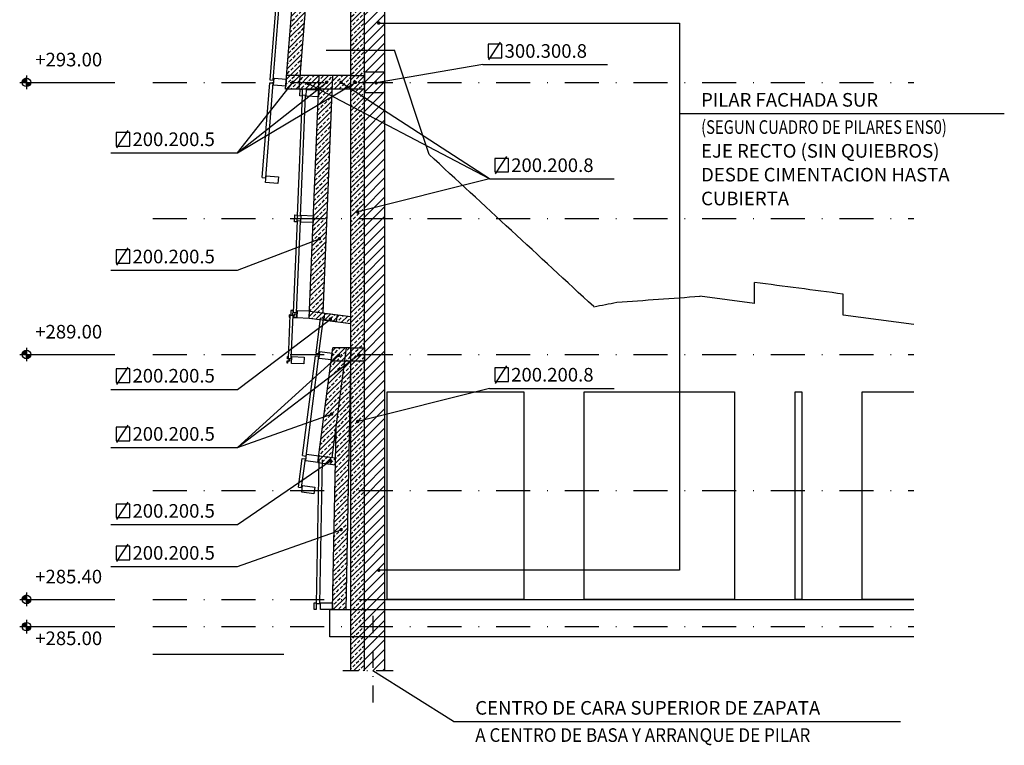
# Model space of a CAD drawing. Extents: x 2452 to 3225, y 60 to 612.
# Drawn here: x 2456 to 2601, y 62 to 169 of the extents above; entities that cross this region are included whole.
import ezdxf

# ---------------------------------------------------------------- set-up
doc = ezdxf.new("R2010")
doc.units = 0
doc.header["$LTSCALE"] = 10
doc.header["$MEASUREMENT"] = 0
doc.linetypes.add('DASHDOT', pattern=[1, 0.5, -0.25, 0, -0.25])
doc.layers.get('0').update_dxf_attribs({"linetype": 'CONTINUOUS'})
for name, color, linetype in [('_AA_CARTONYESO', 1, 'CONTINUOUS'), ('_AA_EJES', 1, 'CONTINUOUS'), ('_AA_ESTRUCTURA_HR', 1, 'CONTINUOUS'), ('_AA_PERFIL_AC', 1, 'CONTINUOUS'), ('_AA_PERFIL_AL', 1, 'CONTINUOUS'), ('_AA_PIEDRA', 1, 'CONTINUOUS'), ('_AA_PROYECCION1', 1, 'CONTINUOUS'), ('_AA_TEXTOS', 240, 'CONTINUOUS'), ('_AA_VIDRIO', 1, 'CONTINUOUS'), ('BASE', 1, 'CONTINUOUS'), ('TEXTOS', 1, 'CONTINUOUS'), ('TRAMAS', 8, 'CONTINUOUS')]:
    doc.layers.add(name, color=color, linetype=linetype)
doc.styles.add('ROMANS', font='ROMANS.shx', dxfattribs={"height": 2})
doc.styles.add('ROMANS8', font='romans.shx')
pattern_1 = [(45, (-518.5812246664368, -295.8840940593014), (-0.7071067811865475, 0.7071067811865476), []), (45, (-517.8741178864368, -295.8840940593014), (-0.7071067811865475, 0.7071067811865476), [0.5, -0.25])]

# ---------------------------------------------------------------- blocks, each defined once
blk = doc.blocks.new('SIMB16')
at = {"color": 1, "const_width": 0.5}
blk.add_lwpolyline([(-0.25, 0, 1), (0.25, 0, 1)], format="xyb", close=True, dxfattribs=at)
blk = doc.blocks.new('MALU90')
at = {"layer": '_AA_PERFIL_AL'}
for points in [[(-5.000000000012733, 3.650153108268569), (5.000000000011823, 3.650000000998261), (4.999957096523758, 0.3499999999985448), (-5.000000190551873, 0.3499999999985448)], [(-5.000000000012733, -5.700000300686952), (5.000000573022589, -5.700000300686952), (4.99999923802261, -23.70000015009282), (-5.000000747319064, -23.69999984521564)]]:
    blk.add_lwpolyline(points, close=True, dxfattribs=at)
blk = doc.blocks.new('MALU90OPACO')
at = {"layer": '_AA_PERFIL_AL'}
blk.add_lwpolyline([(-5.000005638101356, -5.800000303024717), (4.999994934934875, -5.800000303024717), (4.999993599934896, -23.80000015243058), (-5.000006385407687, -23.79999984755341)], close=True, dxfattribs=at)
blk = doc.blocks.new('MALU90SEMITRP')
at = {"layer": '_AA_PERFIL_AL', "flags": 128}
blk.add_lwpolyline([(-4.853379325712012, 0.9555404671409633), (-1.649922861561208, 0.9555404671409633), (-1.649922861561208, -1.661917042110872), (1.649922861561208, -1.661917042107234), (1.649922861561208, 0.9555404671409633), (4.853379325708374, 0.9555404671409633), (4.853379325708374, 0.3555404384496796), (1.949922861560481, 0.3555403088030289), (1.949922861560481, -2.26191722801741), (-1.949922861560481, -2.26191722801741), (-1.949922861564119, 0.3555403088030289), (-4.853379325712012, 0.3555403088030289)], close=True, dxfattribs=at)
at = {"layer": '_AA_PERFIL_AL'}
blk.add_lwpolyline([(-5.000005638101356, -5.60000134382426), (4.999994934934875, -5.60000134382426), (4.999993599934896, -23.60000119323013), (-5.000006385407687, -23.60000088835295)], close=True, dxfattribs=at)
blk = doc.blocks.new('MALU90B')
at = {"layer": '_AA_PERFIL_AL'}
for points in [[(-5.000000286517206, 3.75015206513126), (1.673682998824006, 3.750049886188208), (1.673640095335941, 0.4500498851884913), (-5.000000477056346, 0.4499989568612364)], [(-5.000000286517206, -5.60000134382426), (5.000000286518116, -5.60000134382426), (4.999998951518137, -23.60000119323013), (-5.000001033823537, -23.60000088835295)]]:
    blk.add_lwpolyline(points, close=True, dxfattribs=at)
at = {"layer": '_AA_PERFIL_AL', "flags": 128}
for points in [[(1.673669842168238, 2.738081731185957), (1.673682998824006, 5.955539426340692), (4.877139462971172, 5.955539426340692), (4.877139462971172, 5.355539397653047), (1.973682998823278, 5.355539268006396), (1.973682998823278, 2.738081731185957)], [(0.06135474420261744, -1.075307859890017), (4.957998865083937, -1.075307859890017), (4.957998865083937, -4.789786055396689), (0.06135474418806552, -4.789786055396689), (0.06135474418806552, -4.789786055396689), (0.06135474418806552, -4.789786055396689)]]:
    blk.add_lwpolyline(points, close=True, dxfattribs=at)

msp = doc.modelspace()

# ---------------------------------------------------------------- hatches: boundary and pattern name
at = {"layer": '_AA_TEXTOS'}
h = msp.add_hatch(color=256, dxfattribs=at)
edge = h.paths.add_edge_path()
edge.add_line((2457.480670808254, 159.6293757124955), (2456.855733308253, 159.629375712494))
edge.add_arc((2457.480670808254, 159.6293757124942), 0.6249375000011241, 90, 180.0000000000104, ccw=False)
edge.add_line((2457.480670808254, 160.2543132124954), (2457.480670808254, 159.6293757124955))
h = msp.add_hatch(color=256, dxfattribs=at)
edge = h.paths.add_edge_path()
edge.add_line((2457.480670808254, 159.6293757124955), (2458.105608308255, 159.6293757124955))
edge.add_arc((2457.473757059588, 159.6362894611626), 0.6318890728308877, 270.6269083298314, 359.3730916700503, ccw=False)
edge.add_line((2457.480670808254, 159.0044382124955), (2457.480670808254, 159.6293757124955))
h = msp.add_hatch(color=256, dxfattribs=at)
edge = h.paths.add_edge_path()
edge.add_line((2457.480670808257, 119.6293757124926), (2456.855733308259, 119.6293757124911))
edge.add_arc((2457.480670808259, 119.6293757124933), 0.6249375000006694, 90.00000000020839, 180.0000000002058, ccw=False)
edge.add_line((2457.480670808257, 120.254313212494), (2457.480670808257, 119.6293757124926))
h = msp.add_hatch(color=256, dxfattribs=at)
edge = h.paths.add_edge_path()
edge.add_line((2457.480670808257, 119.6293757124926), (2458.105608308261, 119.629375712494))
edge.add_arc((2457.473757059593, 119.6362894611573), 0.631889072831301, 270.62690833016075, 359.37309167039353, ccw=False)
edge.add_line((2457.480670808263, 119.0044382124897), (2457.480670808257, 119.6293757124926))
h = msp.add_hatch(color=256, dxfattribs=at)
edge = h.paths.add_edge_path()
edge.add_line((2457.480670808264, 83.62937571247949), (2456.85573330826, 83.62937571247949))
edge.add_arc((2457.480670808263, 83.62937571248017), 0.6249375000033979, 90.00000000004172, 180.0000000000625, ccw=False)
edge.add_line((2457.480670808263, 84.2543132124838), (2457.480670808264, 83.62937571247949))
h = msp.add_hatch(color=256, dxfattribs=at)
edge = h.paths.add_edge_path()
edge.add_line((2457.480670808264, 83.62937571247949), (2458.105608308263, 83.62937571248239))
edge.add_arc((2457.473757059596, 83.63628946114854), 0.6318890728299684, 270.62690832991484, 359.3730916701306, ccw=False)
edge.add_line((2457.480670808263, 83.00443821248246), (2457.480670808264, 83.62937571247949))
h = msp.add_hatch(color=256, dxfattribs=at)
edge = h.paths.add_edge_path()
edge.add_line((2457.480670808258, 79.62937571248528), (2456.855733308257, 79.62937571248818))
edge.add_arc((2457.480670808257, 79.62937571248946), 0.6249375000002146, 90.00000000012511, 180.0000000001172, ccw=False)
edge.add_line((2457.480670808256, 80.25431321248959), (2457.480670808258, 79.62937571248528))
h = msp.add_hatch(color=256, dxfattribs=at)
edge = h.paths.add_edge_path()
edge.add_line((2457.480670808258, 79.62937571248528), (2458.10560830826, 79.62937571248818))
edge.add_arc((2457.473757059592, 79.63628946115452), 0.6318890728313347, 270.626908329872, 359.37309167011523, ccw=False)
edge.add_line((2457.480670808258, 79.00443821248678), (2457.480670808258, 79.62937571248528))
at = {"layer": 'TRAMAS', "linetype": 'CONTINUOUS'}
h = msp.add_hatch(dxfattribs=at)
h.set_pattern_fill('ANSI33', color=256, scale=4, style=0)
h.set_pattern_definition(pattern_1)
h.paths.add_polyline_path([(2502.03785082375, 213.9936421099575), (2500.031359014474, 213.9936421099575), (2499.950982652858, 212.9968775251328), (2499.870084532397, 211.9936421099576), (2501.87657637213, 211.9936421099576)])
h.paths.add_polyline_path([(2501.87657637213, 211.9936421099576), (2499.870084545894, 211.9936421099576), (2499.272425736457, 204.5819435621472, -0.03668965983284654), (2501.317873934244, 205.0650501070336)])
h.paths.add_polyline_path([(2501.317873934244, 205.0650501070338, 0.03668965983284676), (2499.272425736458, 204.5819435621472), (2498.897826966567, 199.9364617003012), (2498.897826981801, 199.9364616990727), (2498.873064410297, 199.6293757124931), (2500.87955623066, 199.6293757124931)])
h.paths.add_polyline_path([(2500.879556230661, 199.6293757124931), (2498.873064404424, 199.6293757124931), (2498.873064410259, 199.6293757120227), (2498.817450620184, 198.9396971142473), (2497.888368976912, 187.4179509438952), (2499.894860814131, 187.4179509438952), (2500.681883378879, 197.1779911342737)])
h.paths.add_polyline_path([(2499.894860814131, 187.4179509438951), (2497.888368987894, 187.4179509438952), (2497.285082450365, 179.9364617003321), (2497.285082465621, 179.9364616991018), (2497.260319894114, 179.629375712494), (2499.266811714456, 179.629375712494)])
h.paths.add_polyline_path([(2499.266811714457, 179.6293757124942), (2497.26031988822, 179.629375712494), (2497.260319894076, 179.6293757120218), (2497.204706104004, 178.9396971142764), (2497.136585725328, 178.0949212848673, 0.03668966010922393), (2499.078195896674, 177.2903094079743)])
h.paths.add_polyline_path([(2499.078195896674, 177.2903094079742, -0.03668965983284935), (2497.13658573947, 178.0949212777507), (2495.728212597826, 160.6293757125056), (2497.734704424063, 160.6293757125056)])
h.paths.add_polyline_path([(2497.734704424063, 160.6293757125056), (2495.728212597827, 160.6293757125056), (2495.647575372016, 159.6293757124977), (2497.654067198252, 159.6293757124978)])
h.paths.add_polyline_path([(2497.654067198253, 159.629375712498), (2495.647575372016, 159.629375712498), (2495.566938146206, 158.629375712497), (2497.573429972442, 158.6293757124976)])
h = msp.add_hatch(dxfattribs=at)
h.set_pattern_fill('ANSI33', color=256, scale=4, style=0)
h.set_pattern_definition([(45, (-5.459035211570153, -32.73737291297857), (-0.7071067811865475, 0.7071067811865476), []), (45, (-4.75192843157015, -32.73737291297857), (-0.7071067811865475, 0.7071067811865476), [0.5, -0.25])])
h.paths.add_polyline_path([(2505.976181154903, 159.629375712498), (2507.190267850928, 159.629375712498), (2507.190267850927, 164.3635974504507), (2505.190267850949, 164.369811878423), (2505.190267850947, 159.629375712498), (2505.726181154903, 159.629375712498, -1)])
h.paths.add_polyline_path([(2507.190267850928, 171.4262639959912), (2506.314272498666, 171.2059708935402, -0.06167019045737723), (2506.318046946409, 171.1754853973169, -1), (2506.068046946409, 171.1754853973169, -0.8838242026312124), (2506.314272498666, 171.2059708935402), (2507.190267850927, 171.4262639959911), (2507.190267850926, 179.6293757124944), (2505.190267850952, 179.6293757124943), (2505.190267850949, 164.3698118784231), (2507.190267850928, 164.3635974504507)])
h.paths.add_polyline_path([(2507.190267850927, 183.0765847061908), (2505.190267850953, 183.7975667048143), (2505.190267850952, 179.6293757124943), (2507.190267850927, 179.6293757124944)])
h = msp.add_hatch(dxfattribs=at)
h.set_pattern_fill('_U', color=256, angle=45, style=0, pattern_type=0)
h.set_pattern_definition([(45, (0, 0), (-0.7071067811865475, 0.7071067811865476), [])])
h.paths.add_polyline_path([(2507.190267850927, 183.0765847061908), (2510.19026785093, 183.0765847061908), (2510.19026785093, 73.12937571248527), (2507.190267850927, 73.12937571248527)])
h = msp.add_hatch(dxfattribs=at)
h.set_pattern_fill('ANSI33', color=256, scale=4, style=0)
h.set_pattern_definition(pattern_1)
h.paths.add_polyline_path([(2497.654067198252, 159.6293757124979), (2497.573429972442, 158.6293757124975), (2500.461971792345, 158.6293757124984), (2500.503227222961, 159.6293757124979)])
h.paths.add_polyline_path([(2497.734704424063, 160.6293757125056), (2497.654067198252, 159.6293757124979), (2500.503227222961, 159.6293757124979), (2500.544482653577, 160.6293757125056)])
h.paths.add_polyline_path([(2500.544482653576, 160.6293757125056), (2500.50322722296, 159.6293757124979), (2502.504928509922, 159.629375712498), (2502.546183940538, 160.6293757125056)])
h.paths.add_polyline_path([(2500.503227222961, 159.6293757124979), (2500.461971792345, 158.6293757124984), (2502.463673079306, 158.629375712499), (2502.504928509922, 159.6293757124979)])
h.paths.add_polyline_path([(2502.504928509922, 159.6293757124979), (2502.463673079306, 158.629375712499), (2505.190267850947, 158.6293757124998), (2505.190267850947, 159.629375712498)])
h.paths.add_polyline_path([(2505.190267850948, 159.629375712498), (2505.190267850948, 160.6293757125056), (2502.546183940538, 160.6293757125056), (2502.504928509923, 159.6293757124979)])
h = msp.add_hatch(dxfattribs=at)
h.set_pattern_fill('ANSI33', color=256, scale=4, style=0)
h.set_pattern_definition(pattern_1)
h.paths.add_polyline_path([(2505.190267850943, 139.6293757124961), (2507.190267850929, 139.6293757124962), (2507.190267850929, 140.8320267884336), (2506.314272498666, 140.6117336859824, -1.131446725517273), (2506.068046946409, 140.581248189759, -0.8838242026312124), (2506.314272498666, 140.6117336859824), (2507.190267850928, 140.8320267884337), (2507.190267850928, 159.629375712498), (2505.190267850947, 159.629375712498)])
h.paths.add_polyline_path([(2507.190267850928, 139.6293757124962), (2505.190267850943, 139.6293757124961), (2505.190267850938, 120.6293757125056), (2505.227061494733, 120.6293757125059), (2505.208428442515, 119.6293757124925), (2507.190267850929, 119.6293757124925)])
h = msp.add_hatch(dxfattribs=at)
h.set_pattern_fill('ANSI33', color=256, scale=4, style=0)
h.set_pattern_definition(pattern_1)
h.paths.add_polyline_path([(2502.463673079306, 158.629375712499), (2500.461971792345, 158.6293757124984), (2499.678118610645, 139.6293757124961), (2501.679819897606, 139.6293757124961)])
h.paths.add_polyline_path([(2499.115640796791, 125.9953448598346), (2501.106699312272, 125.7373722409498), (2501.679819897606, 139.6293757124961), (2499.678118610645, 139.629375712496)])
h = msp.add_hatch(dxfattribs=at)
h.set_pattern_fill('ANSI33', color=256, scale=4, style=0)
h.set_pattern_definition(pattern_1)
h.paths.add_polyline_path([(2499.139370163743, 125.9922703510297), (2499.115554491323, 125.9932528814836), (2499.07426170802, 124.9923474809524), (2500.664239165095, 124.7863411554814), (2500.687979075356, 124.9695685473116), (2501.164000182131, 124.9078927342974), (2501.140260255302, 124.7246652146031), (2501.239433066236, 124.7118158334523), (2501.367924343353, 125.7035264725496)])
h.paths.add_polyline_path([(2501.367924298383, 125.7035261254654), (2501.239433066236, 124.7118158334523), (2503.024512109323, 124.4805310610141), (2503.153003416675, 125.4722416961963)])
h.paths.add_polyline_path([(2505.19026785094, 124.1999236975495), (2505.19026785094, 125.2082823813972), (2503.153003416675, 125.4722416961951), (2503.024512109323, 124.4805310610141)])
h = msp.add_hatch(dxfattribs=at)
h.set_pattern_fill('ANSI33', color=256, scale=4, style=0)
h.set_pattern_definition(pattern_1)
h.paths.add_polyline_path([(2502.924953846246, 104.4344719224513), (2502.90621029695, 103.4285417571334), (2500.339978854093, 103.7610369805732), (2502.525534670296, 120.6293757124998), (2504.542252037991, 120.6293757125056), (2502.451891606758, 104.4957644981701)])
h = msp.add_hatch(dxfattribs=at)
h.set_pattern_fill('ANSI33', color=256, scale=4, style=0)
h.set_pattern_definition(pattern_1)
h.paths.add_polyline_path([(2502.537291402175, 83.62937571248564), (2502.509341823848, 82.1293757124882), (2504.509688984355, 82.12937571248818), (2504.537638562682, 83.62937571248568)])
h.paths.add_polyline_path([(2504.835767398164, 99.62937571249248), (2502.835420237656, 99.6293757124924), (2502.537291402175, 83.62937571248563), (2504.537638562681, 83.6293757124857)])
h.paths.add_polyline_path([(2502.835420237656, 99.62937571249238), (2504.835767398163, 99.62937571249245), (2505.189795390298, 118.6293757124999), (2504.283120910624, 118.6293757124998), (2503.005746807172, 108.7704744185272)])
h.paths.add_polyline_path([(2505.189795390298, 118.6293757124998), (2505.190267850939, 118.6547317644334), (2505.190267850939, 119.6293757124925), (2504.412686474306, 119.6293757124925), (2504.283120910624, 118.6293757124998)])
h.paths.add_polyline_path([(2504.412686474306, 119.6293757124924), (2505.190267850938, 119.6293757124924), (2505.190267850938, 120.6293757125056), (2504.542252037992, 120.6293757125056)])
h = msp.add_hatch(dxfattribs=at)
h.set_pattern_fill('ANSI33', color=256, scale=4, style=0)
h.set_pattern_definition([(45, (0, 0), (-0.7071067811865475, 0.7071067811865476), []), (45, (0.70710678, 0), (-0.7071067811865475, 0.7071067811865476), [0.5, -0.25])])
h.paths.add_polyline_path([(2505.190267850928, 119.6293757124924), (2507.190267850927, 119.6293757124924), (2507.190267850927, 73.12937571248527), (2505.190267850928, 73.12937571248527)])

# ---------------------------------------------------------------- linework, layer by layer
at = {"layer": '_AA_CARTONYESO', "extrusion": (-3.996802888650564e-15, 1, 0)}
for p, q in [((2501.562334333945, 164.3810846441881), (2511.619589015687, 164.3498346017781)), ((2516.67905806571, 149.0450204662358), (2511.620076425859, 164.349382933042)), ((2564.558462379669, 127.1369290028893), (2564.558462379672, 130.2106264864115)), ((2564.558462524178, 127.1366731268315), (2556.534827753543, 128.2013936274064)), ((2577.58093157947, 125.4085765027141), (2577.580841839502, 128.5101620731662)), ((2587.977758404696, 124.0283293313434), (2577.580782130008, 125.4084532379309))]:
    msp.add_line(p, q, dxfattribs=at)
at = {"layer": '_AA_CARTONYESO'}
for centre, radius, start, end in [((-15803.10582794095, -19708.77904736437, -3.153053863393766e-07), 27017.5438643273, 47.2370427596994, 47.30697633022874), ((2266.040879383255, -2206.589945914202), 2355.790666109767, 82.40069702221568, 82.72010683017268), ((2023.109713251095, 7416.733245167209, 5.577512664461628e-09), 7308.028068639747, 274.0897296176114, 274.1858738393389), ((2483.713569204967, 432.8721457839002, -2.212854269954018e-08), 311.5089998313028, 280.5813437363048, 281.2169817084923)]:
    msp.add_arc(centre, radius, start, end, dxfattribs=at)
at = {"layer": '_AA_EJES', "linetype": 'DASHDOT'}
for p, q in [((2476.043675621346, 159.6293757124977, -2.226323726837733e-09), (2587.977758404696, 159.6293757124988, -2.226323726837733e-09)), ((2476.043675621346, 139.6293757124956), (2587.977758404695, 139.6293757124977)), ((2476.043675621346, 119.6293757124913, -2.226323726837733e-09), (2587.977758404695, 119.6293757124957, -2.226323726837733e-09)), ((2476.043675621346, 99.62937571249137), (2587.977758404696, 99.62937571249569)), ((2476.043675621346, 83.62937571248483), (2587.977758404696, 83.62937571248813)), ((2476.043675621346, 79.62937571249267), (2587.977758404696, 79.62937571249483))]:
    msp.add_line(p, q, dxfattribs=at)
at = {"layer": '_AA_EJES', "linetype": 'DASHDOT', "ltscale": 0.5}
for p, q in [((2508.434014058567, 81.1968509752432, -2.488418742157585e-09), (2508.434014058567, 68.23937945383477, -2.488418742157585e-09)), ((2511.38912128658, 73.12937571248528, -2.165340168012601e-09), (2503.991414415284, 73.12937571248528, -2.165340168012601e-09))]:
    msp.add_line(p, q, dxfattribs=at)
at = {"layer": '_AA_ESTRUCTURA_HR'}
for p, q in [((2502.083403688241, 82.12937571248818), (2587.977758404696, 82.12937571248818)), ((2502.083403688241, 78.12937571248528), (2502.083403688241, 82.12937571248818)), ((2587.977758404696, 78.12937571248528), (2502.083403688241, 78.12937571248528))]:
    msp.add_line(p, q, dxfattribs=at)
at = {"layer": '_AA_PERFIL_AC', "extrusion": (-3.996802888650564e-15, 1, 0)}
for p, q in [((2495.566938146206, 158.6293757125028), (2500.031358997515, 213.9936421099576)), ((2497.573429972442, 158.6293757125028), (2502.037850823751, 213.9936421099576)), ((2499.074261708019, 124.9923474809524), (2500.544482653576, 160.6293757125056)), ((2501.106699312271, 125.73737224095), (2502.546183940538, 160.6293757125056)), ((2500.339978854093, 103.7610369805732), (2502.525534670296, 120.6293757124998)), ((2502.451891606758, 104.4957644981701), (2504.542252037991, 120.6293757125056)), ((2504.509688984355, 82.12937571248818), (2505.227061494733, 120.6293757125056)), ((2502.509341823848, 82.12937571248818), (2503.005746807172, 108.7704744185224))]:
    msp.add_line(p, q, dxfattribs=at)
at = {"layer": '_AA_PERFIL_AC'}
for p, q in [((2510.19026785093, 73.12937571248527, -2.226323726837733e-09), (2510.190267850933, 196.6765847061897, -2.226323726837733e-09)), ((2505.190267850928, 73.12937571248527, -2.226323726837733e-09), (2505.190267850953, 183.7975667048147, -2.226323726837733e-09)), ((2507.190267850931, 73.12937571248528, -2.226323726837733e-09), (2507.190267850927, 183.0765847061897, -2.226323726837733e-09)), ((2505.191879260397, 160.6293757125056, -2.229414316074056e-09), (2495.728212597826, 160.6293757125056, -2.229414316074056e-09)), ((2505.193490669856, 158.6293757124998, -2.232504905310386e-09), (2495.566938146206, 158.6293757124969, -2.232504905310386e-09)), ((2499.115640796788, 125.9953448598351), (2505.190267850941, 125.2082823813971)), ((2499.074261708019, 124.9923474809524), (2505.190267850939, 124.1999236975496)), ((2505.191879260397, 120.6293757125056, -2.229414316074056e-09), (2502.52553467029, 120.6293757125056, -2.229414316074056e-09)), ((2505.191879260391, 118.6293757124998, -2.229414316074063e-09), (2502.266403542927, 118.6293757124998, -2.229414316074063e-09)), ((2500.468470279517, 104.7527476004577), (2502.924953846246, 104.4344719224513)), ((2500.339978854093, 103.7610369805732), (2502.90621029695, 103.4285417571334))]:
    msp.add_line(p, q, dxfattribs=at)
at = {"layer": '_AA_PERFIL_AC', "extrusion": (1.546540673302843e-12, -1.286815152145482e-24, -1)}
for points in [[(-2507.190267850933, 160.6293757124998), (-2507.190267850933, 158.6293757124998), (-2505.191879260396, 158.6293757125028), (-2505.1918792604, 160.6293757125028), (-2507.190267850933, 160.6293757124998)], [(-2507.190267850935, 120.6293757124969), (-2507.19026785093, 118.6293757124998), (-2505.191879260394, 118.6293757124998), (-2505.1918792604, 120.6293757125027), (-2507.190267850935, 120.6293757124969)]]:
    msp.add_lwpolyline(points, close=True, dxfattribs=at)
at = {"layer": '_AA_PIEDRA'}
msp.add_line((2510.193652070442, 83.62937571248818), (2587.977758404696, 83.62937571248818), dxfattribs=at)
msp.add_lwpolyline([(2495.343279426507, 75.51805345838562), (2476.043675621346, 75.53848761124038)], dxfattribs=at)
at = {"layer": '_AA_PROYECCION1', "extrusion": (-2.113309527373985e-13, -8.456588903969247e-28, -1)}
msp.add_lwpolyline([(-2530.601429111612, 83.62937571248818), (-2510.512259861216, 83.62937571248818), (-2510.512259861216, 114.1293757124882), (-2530.601429111609, 114.1293757124882), (-2530.601429111612, 83.62937571248818)], close=True, dxfattribs=at)
at = {"layer": '_AA_PROYECCION1', "extrusion": (-2.289834988289385e-13, -9.213895372981418e-28, -1)}
msp.add_lwpolyline([(-2539.49979365086, 83.62937571249108), (-2539.499793650856, 114.1293757124853), (-2561.624177885987, 114.1293757124882), (-2561.624177885988, 83.62937571248818), (-2539.49979365086, 83.62937571249108)], close=True, dxfattribs=at)
at = {"layer": '_AA_PROYECCION1', "extrusion": (9.370282327836321e-14, 3.723423472643176e-28, -1)}
msp.add_lwpolyline([(-2571.489312023879, 83.62937571249108), (-2570.511926986577, 83.62937571248818), (-2570.511926986572, 114.1293757124882), (-2571.489312023879, 114.1293757124853), (-2571.489312023879, 83.62937571249108)], close=True, dxfattribs=at)
at = {"layer": '_AA_PROYECCION1'}
msp.add_lwpolyline([(2587.977758404696, 83.62937571248858), (2580.391157489686, 83.62937571249108), (2580.391157489683, 114.1293757124853), (2587.977758404695, 114.1293757124853)], dxfattribs=at)
at = {"layer": '_AA_TEXTOS'}
for p, q in [((2456.480770808256, 159.6293757124955), (2470.496596661082, 159.6293757124969)), ((2457.480670808254, 160.6218672944049), (2457.480670808257, 158.6368841305861)), ((2457.48067080826, 120.6218672943991), (2457.48067080826, 118.6368841305832)), ((2456.480770808256, 119.6293757124969), (2470.496596661088, 119.629375712494)), ((2457.473757059596, 84.62878104306196), (2457.473757059596, 82.64379787924315)), ((2456.48077080826, 83.62937571248239), (2470.496596661091, 83.62937571248239)), ((2457.480670808258, 80.62186729439907), (2457.480670808257, 78.63688413058026)), ((2456.480770808258, 79.62937571248966), (2470.496596661085, 79.62937571248818))]:
    msp.add_line(p, q, dxfattribs=at)
at = {"layer": '_AA_TEXTOS', "elevation": 1.626925666572338e-10}
for points in [[(2457.480670808254, 159.6293757124955), (2456.855733308253, 159.629375712494, -0.4142135623730951), (2457.480670808254, 160.2543132124954), (2457.480670808254, 159.6293757124955)], [(2457.480670808254, 159.6293757124955), (2458.105608308255, 159.6293757124955, -0.4078185408601459), (2457.480670808254, 159.0044382124955), (2457.480670808254, 159.6293757124955)], [(2457.480670808257, 119.6293757124926), (2456.855733308259, 119.6293757124911, -0.4142135623730951), (2457.480670808257, 120.254313212494), (2457.480670808257, 119.6293757124926)], [(2457.480670808257, 119.6293757124926), (2458.105608308261, 119.629375712494, -0.4078185408601459), (2457.480670808263, 119.0044382124897), (2457.480670808257, 119.6293757124926)], [(2457.480670808264, 83.62937571247949), (2456.85573330826, 83.62937571247949, -0.4142135623730951), (2457.480670808263, 84.2543132124838), (2457.480670808264, 83.62937571247949)], [(2457.480670808264, 83.62937571247949), (2458.105608308263, 83.62937571248239, -0.4078185408601459), (2457.480670808263, 83.00443821248246), (2457.480670808264, 83.62937571247949)], [(2457.480670808258, 79.62937571248528), (2456.855733308257, 79.62937571248818, -0.4142135623730951), (2457.480670808256, 80.25431321248959), (2457.480670808258, 79.62937571248528)], [(2457.480670808258, 79.62937571248528), (2458.10560830826, 79.62937571248818, -0.4078185408601459), (2457.480670808258, 79.00443821248678), (2457.480670808258, 79.62937571248528)]]:
    msp.add_lwpolyline(points, format="xyb", dxfattribs=at)
at = {"layer": '_AA_TEXTOS'}
for centre in [(2457.480670808258, 159.6293757124926), (2457.48067080826, 119.6293757124897), (2457.480670808265, 83.62937571248239), (2457.480670808261, 79.62937571248528)]:
    msp.add_circle(centre, 0.6249375000000001, dxfattribs=at)
at = {"layer": '_AA_VIDRIO'}
for p, q in [((2494.856362539317, 179.4280781381143), (2493.288249951735, 159.9815685443775)), ((2493.766696954323, 159.9429879053487), (2495.334809541961, 179.3894974990651)), ((2492.133537929677, 145.6617304199599), (2493.255785881824, 159.578974462838)), ((2493.734232884415, 159.5403938237947), (2492.611984932227, 145.6231497809369)), ((2493.255785881824, 159.578974462838), (2493.734232884415, 159.5403938237947)), ((2493.288249951735, 159.9815685443775), (2493.766696954323, 159.9429879053487)), ((2498.043701663645, 157.74525197198), (2497.311330124191, 139.9990617284076)), ((2497.790922162353, 139.9792759523398), (2498.5232937018, 157.7254661959034)), ((2498.527707913698, 157.7252840856896, -2.232504905310386e-09), (2498.048115875546, 157.7450698617633, -2.232504905310386e-09)), ((2492.133537931318, 145.6617304198289), (2492.61198493391, 145.6231497807972)), ((2497.281010210354, 139.2596834184855), (2496.725112434503, 125.7896519457592)), ((2497.204704468002, 125.7698660566433), (2497.760602248509, 139.2398976424117)), ((2497.760434587867, 139.2399045593241), (2497.280842549715, 139.2596903353949)), ((2497.790922162353, 139.9792759523398), (2497.311345608576, 139.999061089596)), ((2496.20906760109, 125.4106142818395), (2495.94669735161, 119.0509970438221)), ((2496.209067600997, 125.4106142818424), (2496.688659634496, 125.3908283927381)), ((2496.426289385106, 119.0312111546946), (2496.688659634554, 125.3908283927381)), ((2497.204704468002, 125.7698660566433), (2496.725112434503, 125.7896519457592)), ((2500.687979075356, 124.9695685473116, -2.226323726837733e-09), (2500.022024239402, 119.8296515752145, -2.226323726837733e-09)), ((2500.498045346164, 119.7679757622149, -2.226323726837733e-09), (2501.16400018213, 124.9078927342945, -2.226323726837733e-09)), ((2501.16400018213, 124.9078927342974, -2.226323726837733e-09), (2500.687979075356, 124.9695685473116, -2.226323726837733e-09)), ((2495.94669735161, 119.0509970438221), (2496.426289385106, 119.0312111546946)), ((2498.069906234462, 104.7629774954597, -2.226323726837733e-09), (2499.970126501177, 119.4290987883161, -2.226323726837733e-09)), ((2500.446147607945, 119.3674229753049, -2.226323726837733e-09), (2498.545927341183, 104.7013016824689, -2.226323726837733e-09)), ((2499.970126501177, 119.4290987883161, -2.226323726837733e-09), (2500.446147607945, 119.3674229753049, -2.226323726837733e-09)), ((2500.022024239402, 119.8296515752145, -2.226323726837733e-09), (2500.498045346164, 119.7679757622149, -2.226323726837733e-09)), ((2497.471895626795, 100.1474659984951, -2.226323726837733e-09), (2498.018008474502, 104.3624247230376, -2.226323726837733e-09)), ((2497.947916733563, 100.0857901854868, -2.226323726837733e-09), (2498.494029581273, 104.3007489100235, -2.226323726837733e-09)), ((2498.018004449145, 104.362425232928), (2498.494025555914, 104.3007494199168)), ((2498.069902187367, 104.7629780198263), (2498.54592329413, 104.7013022068297)), ((2497.471890850813, 100.1474666172804), (2497.947911957579, 100.0857908042837)), ((2500.625303444476, 83.00370499126348, -2.226323726837733e-09), (2500.145220125583, 83.00370497133605, -2.228936047422327e-09))]:
    msp.add_line(p, q, dxfattribs=at)
at = {"layer": '_AA_VIDRIO', "extrusion": (-3.996802888650564e-15, 1, 0)}
for p, q in [((2500.145220125583, 83.00370497133605, -2.137099767289731e-09), (2500.539484955449, 104.1631385016391)), ((2500.625303444476, 83.00370499126348, -2.226323726837733e-09), (2501.019401651391, 104.1541961887871, -2.226323726837733e-09))]:
    msp.add_line(p, q, dxfattribs=at)
at = {"layer": 'BASE', "color": 3, "elevation": -5.154608092656331e-09}
msp.add_lwpolyline([(2507.190267850927, 158.1293757125056), (2510.190267850927, 158.1293757125056), (2510.19026785093, 161.1293757125028), (2507.190267850933, 161.1293757125028)], close=True, dxfattribs=at)
at = {"layer": 'TEXTOS', "linetype": 'CONTINUOUS'}
for p, q in [((2525.500263279292, 162.9648834453786, -5.578198945962744e-09), (2527.181599715844, 165.5296456841437, -5.578198945962744e-09)), ((2524.615348610147, 162.2433345731113, -5.578198945962744e-09), (2508.898684241427, 159.5568623642428, -5.578198945962744e-09)), ((2524.615348610147, 162.2433345731113, -5.578198945962744e-09), (2542.948373203565, 162.2433345731113, -5.578198945962744e-09)), ((2488.516675219163, 149.2668857310148), (2505.851181154903, 159.6293757124978)), ((2488.516675219163, 149.2668857310148), (2501.608540467783, 159.6293757124976)), ((2488.516675219163, 149.2668857310148), (2496.658793000665, 159.6293757124979)), ((2525.581739804777, 145.4570677831051, -5.808017545384874e-09), (2498.869785910215, 159.4754633923415)), ((2525.581739804777, 145.4570677831051, -5.808017545384874e-09), (2503.729860812531, 159.6293757124982)), ((2470.771948471208, 149.988434603282), (2472.45328490776, 152.5531968420471)), ((2469.887033802062, 149.2668857310148), (2488.516675219163, 149.2668857310148)), ((2526.466654473923, 146.1786166553724, -5.808017545384874e-09), (2528.147990910474, 148.7433788941374, -5.808017545384874e-09)), ((2525.581739804777, 145.4570677831051, -5.808017545384874e-09), (2506.193046946409, 140.581248189759)), ((2525.581739804777, 145.4570677831051, -5.808017545384874e-09), (2543.914764398196, 145.4570677831051, -5.808017545384874e-09)), ((2488.516675219163, 132.034277981071), (2500.555743667315, 136.6562686940591)), ((2470.771948471208, 132.7558268533382), (2472.45328490776, 135.3205890921033)), ((2469.887033802062, 132.034277981071), (2488.516675219163, 132.034277981071)), ((2488.516675219163, 114.5081370072351), (2502.178944561308, 124.8444407466941)), ((2488.516675219163, 105.9590745826465), (2506.32247930052, 119.5728164543274)), ((2488.516675219163, 105.9590745826465), (2503.434133436089, 119.5040840462465)), ((2470.771948471208, 115.2296858795023), (2472.45328490776, 117.7944481182674)), ((2526.466654473923, 115.379376585562, -5.808017545384874e-09), (2528.147990910474, 117.9441388243271, -5.808017545384874e-09)), ((2469.887033802062, 114.5081370072351), (2488.516675219163, 114.5081370072351)), ((2525.581739804777, 114.6578277132947, -5.808017545384874e-09), (2506.193046946409, 109.7820081199487)), ((2525.581739804777, 114.6578277132947, -5.808017545384874e-09), (2543.914764398196, 114.6578277132947, -5.808017545384874e-09)), ((2488.516675219163, 105.9590745826465), (2502.355721256605, 110.87908181826)), ((2470.771948471208, 106.6806234549138), (2472.45328490776, 109.2453856936788)), ((2469.887033802062, 105.9590745826465), (2488.516675219163, 105.9590745826465)), ((2488.516675219163, 94.64519800644871), (2502.178944561308, 104.0192777035737)), ((2470.771948471208, 95.36674687871596), (2472.45328490776, 97.93150911748103)), ((2469.887033802062, 94.64519800644871), (2488.516675219163, 94.64519800644871)), ((2488.516675219163, 88.46925066794779), (2503.744356028449, 93.88294027925497)), ((2470.771948471208, 89.19079954021504), (2472.45328490776, 91.75556177898011)), ((2469.887033802062, 88.46925066794779), (2488.516675219163, 88.46925066794779))]:
    msp.add_line(p, q, dxfattribs=at)
at = {"layer": 'TEXTOS'}
for p, q in [((2553.513778338169, 155.0634647234442, -2.536089719640011e-09), (2601.29029945016, 155.0634647234442, -2.536089719640011e-09)), ((2520.302973343153, 65.69405549435254, -2.488418742157585e-09), (2508.434014058567, 73.12937571248528, -2.488418742157585e-09)), ((2520.302973343153, 65.69405549435254, -2.488418742157585e-09), (2586.043874414564, 65.69405549435254, -2.488418742157585e-09))]:
    msp.add_line(p, q, dxfattribs=at)
at = {"layer": 'TEXTOS', "linetype": 'CONTINUOUS', "elevation": -2.536089719640011e-09}
msp.add_lwpolyline([(2509.29717186871, 168.339817192643), (2553.513778338169, 168.339817192643), (2553.513778338169, 87.91970218734423), (2509.297171868709, 87.91970218734423)], dxfattribs=at)
at = {"layer": 'TEXTOS', "linetype": 'CONTINUOUS'}
for points, elevation in [([(2527.39407418858, 165.2478908757131), (2525.39407418858, 165.2478908757131), (2525.39407418858, 163.2478908757131), (2527.39407418858, 163.247890875713)], -5.527823825907162e-09), ([(2472.665759380497, 152.2714420336165), (2470.665759380496, 152.2714420336165), (2470.665759380496, 150.2714420336165), (2472.665759380496, 150.2714420336165)], -1.471867945358436e-10), ([(2528.36046538321, 148.4616240857068), (2526.36046538321, 148.4616240857068), (2526.36046538321, 146.4616240857068), (2528.36046538321, 146.4616240857068)], -5.74175606706087e-09), ([(2472.665759380497, 135.0388342836727), (2470.665759380496, 135.0388342836727), (2470.665759380496, 133.0388342836727), (2472.665759380496, 133.0388342836727)], -1.471867945358436e-10), ([(2472.665759380497, 117.5126933098368), (2470.665759380496, 117.5126933098368), (2470.665759380496, 115.5126933098368), (2472.665759380496, 115.5126933098368)], -1.471867945358436e-10), ([(2528.36046538321, 117.6623840158965), (2526.36046538321, 117.6623840158965), (2526.36046538321, 115.6623840158965), (2528.36046538321, 115.6623840158964)], -5.74175606706087e-09), ([(2472.665759380497, 108.9636308852482), (2470.665759380496, 108.9636308852482), (2470.665759380496, 106.9636308852482), (2472.665759380496, 106.9636308852482)], -1.471867945358436e-10), ([(2472.665759380497, 97.64975430905042), (2470.665759380496, 97.64975430905042), (2470.665759380496, 95.64975430905042), (2472.665759380496, 95.64975430905042)], -1.471867945358436e-10), ([(2472.665759380497, 91.4738069705495), (2470.665759380496, 91.4738069705495), (2470.665759380496, 89.4738069705495), (2472.665759380496, 89.4738069705495)], -1.471867945358436e-10)]:
    msp.add_lwpolyline(points, close=True, dxfattribs=dict(at, elevation=elevation))

# ---------------------------------------------------------------- block references
at = {"layer": '_AA_PERFIL_AL', "yscale": 0.1, "zscale": 0.1}
for name, p, xscale, rotation in [('MALU90OPACO', (2493.272017959793, 159.7802720370373), 0.1, 85.38980240616098), ('MALU90', (2498.063367404978, 158.1147552388624, -2.232504905310386e-09), 0.1, 87.63757762407184), ('MALU90OPACO', (2492.11730593938, 145.4604339124887), 0.1, 85.38980240616098), ('MALU90', (2497.296094079147, 139.6293757124969), 0.1, 87.63757762407184), ('MALU90B', (2496.716967050405, 125.5917827746734), -0.1, 87.63756411955777), ('MALU90OPACO', (2500.728486524176, 125.2821962528445), 0.1, 82.61758231376652), ('MALU90SEMITRP', (2495.938372855171, 118.8492187888207), 0.1, 87.63756411793328), ('MALU90OPACO', (2499.996075439054, 119.629375712494, -2.226323726837733e-09), 0.1, 82.61758231376652), ('MALU90OPACO', (2498.043953387019, 104.562702157103), 0.1, 82.61758231376652), ('MALU90OPACO', (2497.445942050466, 99.94719075455993), 0.1, 82.61758231376652), ('MALU90', (2500.130854466729, 82.63370512318414, -2.226323726837733e-09), 0.1, 90.00000237869854)]:
    msp.add_blockref(name, p, dxfattribs=dict(at, xscale=xscale, rotation=rotation))
at = {"layer": 'TEXTOS', "linetype": 'CONTINUOUS', "xscale": 0.5, "yscale": 0.5, "zscale": 0.5}
for p in [(2509.29717186871, 168.339817192643, -2.536089719640011e-09), (2496.658793000665, 159.6293757124979), (2498.869785910215, 159.4754633923415), (2501.608540467783, 159.6293757124976), (2503.729860812531, 159.6293757124982), (2505.851181154903, 159.6293757124978), (2508.898684241427, 159.5568623642428, -5.578198945962744e-09), (2506.193046946409, 140.581248189759), (2500.555743667315, 136.6562686940591), (2502.178944561308, 124.8444407466941), (2503.434133436089, 119.5040840462465), (2506.32247930052, 119.5728164543274), (2502.355721256605, 110.87908181826), (2506.193046946409, 109.7820081199487), (2502.178944561308, 104.0192777035737), (2503.744356028449, 93.88294027925497), (2509.297171868709, 87.91970218734423, -2.536089719640011e-09)]:
    msp.add_blockref('SIMB16', p, dxfattribs=at)

# ---------------------------------------------------------------- texts
at = {"layer": '_AA_TEXTOS', "char_height": 2, "attachment_point": 5, "style": 'ROMANS'}
for s, insert, width in [('+293.00', (2463.689694602576, 162.7217166783672), 17.1125640000009), ('+289.00', (2463.68969460258, 122.7217166783657), 17.1125640000009), ('+285.40', (2463.682780853919, 86.72863042702863), 17.112565), ('+285.00', (2463.68969460258, 77.65926487590383), 17.1125640000009)]:
    msp.add_mtext(s, dxfattribs=dict(at, insert=insert, width=width))
at = {"layer": 'TEXTOS', "linetype": 'CONTINUOUS', "style": 'ROMANS8'}
for s, p in [('300.300.8', (2527.796772886446, 163.243334573155, -5.578198945962744e-09)), ('200.200.5', (2473.068458078362, 150.2668857310584)), ('200.200.8', (2528.763164081076, 146.4570677831487, -5.808017545384874e-09)), ('200.200.5', (2473.068458078362, 133.0342779811147)), ('200.200.5', (2473.068458078362, 115.5081370072787)), ('200.200.8', (2528.763164081076, 115.6578277133383, -5.808017545384874e-09)), ('200.200.5', (2473.068458078362, 106.9590745826902)), ('200.200.5', (2473.068458078362, 95.64519800649236)), ('200.200.5', (2473.068458078362, 89.46925066799145))]:
    msp.add_text(s, height=2, dxfattribs=at).set_placement(p)
at = {"layer": 'TEXTOS', "style": 'ROMANS8'}
for s, p in [('PILAR FACHADA SUR', (2556.695202614469, 156.0634647234879, -2.536089719640011e-09)), ('EJE RECTO (SIN QUIEBROS)', (2556.695202614469, 148.5634647234006, -2.536089719640011e-09)), ('DESDE CIMENTACION HASTA', (2556.695202614469, 145.0634647234006, -2.536089719640011e-09)), ('CUBIERTA', (2556.695202614469, 141.5634647234006, -2.536089719640011e-09)), ('CENTRO DE CARA SUPERIOR DE ZAPATA', (2523.484397619453, 66.6940554943962, -2.488418742157585e-09))]:
    msp.add_text(s, height=2, dxfattribs=at).set_placement(p)
for s, width, p in [('(SEGUN CUADRO DE PILARES ENS0)', 0.8, (2556.695202614469, 152.0634647234006, -2.536089719640011e-09)), ('A CENTRO DE BASA Y ARRANQUE DE PILAR', 0.92, (2523.484397619453, 62.69405549430888, -2.488418742157585e-09))]:
    msp.add_text(s, height=2, dxfattribs=dict(at, width=width)).set_placement(p)

doc.saveas('drawing.dxf')
